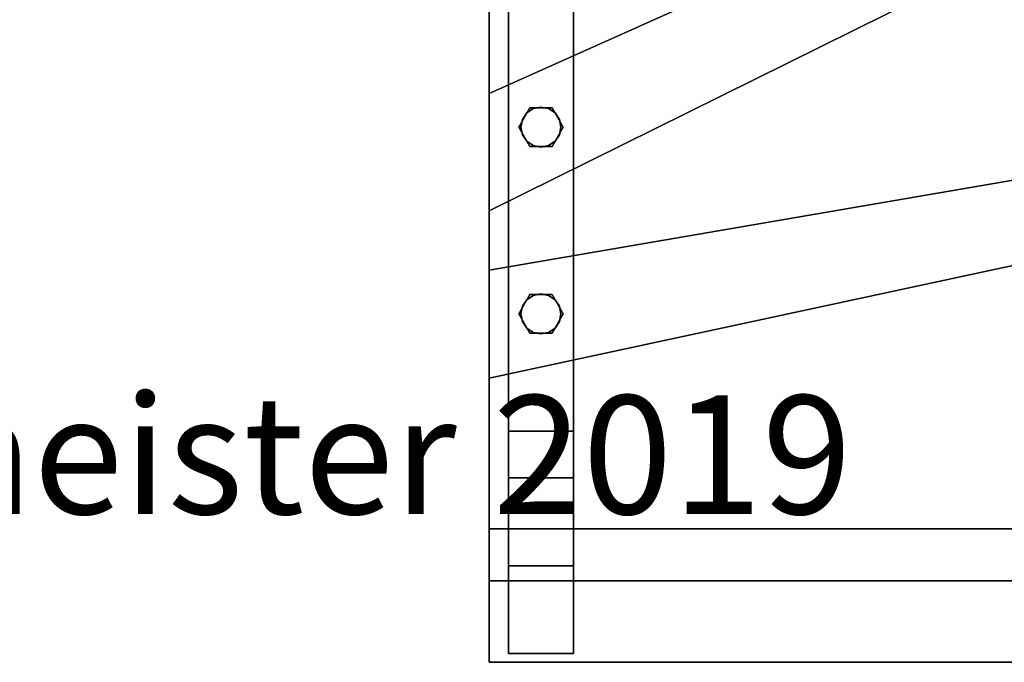
# Model space of a CAD drawing. Extents: x -2765 to 5, y -5 to 1685.
# Drawn here: x -1324 to -659, y 0 to 433 of the extents above; entities that cross this region are included whole.
import ezdxf

# ---------------------------------------------------------------- set-up
doc = ezdxf.new("R2010")
doc.units = 0
doc.layers.add('_Arch_TW', color=6, linetype='CONTINUOUS')
doc.styles.get("Standard").update_dxf_attribs({"font": 'simplex', "bigfont": 'bigfont'})

msp = doc.modelspace()

# ---------------------------------------------------------------- linework, layer by layer
at = {"layer": '_Arch_TW', "color": 1}
for points, invisible_edges in [([(-35, 1234.83, 2160), (-1007, 504.48, 2160), (-1007, 304.64, 2160)], 12), ([(-35, 1234.83, 2160), (-1007, 304.64, 2160), (-35, 785.48, 2160)], 5), ([(-35, 1234.83, 2116), (-35, 785.48, 2116), (-1007, 304.64, 2116)], 12), ([(-35, 1234.83, 2116), (-1007, 304.64, 2116), (-1007, 504.48, 2116)], 5), ([(-35, 818.65, 2340), (-1007, 383.68, 2340), (-1007, 191.66, 2340)], 12), ([(-35, 818.65, 2340), (-1007, 191.66, 2340), (-35, 400.89, 2340)], 5), ([(-35, 818.65, 2296), (-35, 400.89, 2296), (-1007, 191.66, 2296)], 12), ([(-35, 818.65, 2296), (-1007, 191.66, 2296), (-1007, 383.68, 2296)], 5), ([(-35, 818.65, 2340), (-35, 818.65, 2296), (-1007, 383.68, 2296)], 12), ([(-35, 818.65, 2340), (-1007, 383.68, 2296), (-1007, 383.68, 2340)], 5), ([(-1007, 304.64, 2160), (-1007, 304.64, 2116), (-35, 785.48, 2116)], 12), ([(-1007, 304.64, 2160), (-35, 785.48, 2116), (-35, 785.48, 2160)], 5), ([(-1007, 504.48, 2160), (-1007, 504.48, 2116), (-1007, 304.64, 2116)], 12), ([(-1007, 504.48, 2160), (-1007, 304.64, 2116), (-1007, 304.64, 2160)], 5), ([(-35, 431.45, 2520), (-1007, 264.5, 2520), (-1007, 55, 2520)], 12), ([(-35, 431.45, 2520), (-1007, 55, 2520), (-994, 55, 2520)], 13), ([(-35, 431.45, 2476), (-35, 55, 2476), (-1007, 55, 2476)], 12), ([(-35, 431.45, 2476), (-1007, 55, 2476), (-1007, 264.5, 2476)], 5), ([(-35, 431.45, 2520), (-35, 431.45, 2476), (-1007, 264.5, 2476)], 12), ([(-35, 431.45, 2520), (-1007, 264.5, 2476), (-1007, 264.5, 2520)], 5), ([(-35, 431.45, 2520), (-994, 55, 2520), (-950, 55, 2520)], 13), ([(-35, 431.45, 2520), (-950, 55, 2520), (-35, 55, 2520)], 5), ([(-1007, 191.66, 2340), (-1007, 191.66, 2296), (-35, 400.89, 2296)], 12), ([(-1007, 191.66, 2340), (-35, 400.89, 2296), (-35, 400.89, 2340)], 5), ([(-1007, 383.68, 2340), (-1007, 383.68, 2296), (-1007, 191.66, 2296)], 12), ([(-1007, 383.68, 2340), (-1007, 191.66, 2296), (-1007, 191.66, 2340)], 5), ([(-1007, 264.5, 2520), (-1007, 264.5, 2476), (-1007, 55, 2476)], 12), ([(-1007, 264.5, 2520), (-1007, 55, 2476), (-1007, 55, 2520)], 5), ([(0, 90, 2700), (-1007, 90, 2700), (-1007, 0, 2700)], 13), ([(0, 90, 2700), (-1007, 0, 2700), (0, 0, 2700)], 5), ([(0, 90, 2656), (0, 0, 2656), (-1007, 0, 2656)], 12), ([(-1007, 0, 2656), (-1007, 90, 2656), (-994, 90, 2656)], 12), ([(-1007, 0, 2656), (-994, 90, 2656), (-950, 90, 2656)], 13), ([(-1007, 0, 2656), (-950, 90, 2656), (0, 90, 2656)], 13), ([(0, 90, 2700), (-994, 90, 2656), (-1007, 90, 2656)], 13), ([(-1007, 90, 2656), (-1007, 90, 2700), (-994, 90, 2700)], 12), ([(-1007, 90, 2656), (-994, 90, 2700), (-950, 90, 2700)], 13), ([(-1007, 90, 2656), (-950, 90, 2700), (0, 90, 2700)], 13), ([(-1007, 90, 2700), (-1007, 90, 2656), (-1007, 0, 2656)], 12), ([(-1007, 90, 2700), (-1007, 0, 2656), (-1007, 0, 2700)], 5), ([(0, 90, 2700), (-950, 90, 2656), (-994, 90, 2656)], 13), ([(0, 90, 2700), (0, 90, 2656), (-950, 90, 2656)], 12), ([(-1007, 55, 2520), (-1007, 55, 2476), (-35, 55, 2476)], 12), ([(-35, 55, 2476), (-994, 55, 2520), (-1007, 55, 2520)], 13), ([(-35, 55, 2476), (-950, 55, 2520), (-994, 55, 2520)], 13), ([(-35, 55, 2476), (-35, 55, 2520), (-950, 55, 2520)], 12), ([(-1007, 0, 2700), (-1007, 0, 2656), (0, 0, 2656)], 12), ([(-1007, 0, 2700), (0, 0, 2656), (0, 0, 2700)], 5)]:
    msp.add_3dface(points, dxfattribs=dict(at, invisible_edges=invisible_edges))
at = {"layer": '_Arch_TW', "color": 5}
for points, invisible_edges in [([(-994, 65.18, 3620), (-994, 124.37, 3620), (-994, 730, 2892.88)], 12), ([(-994, 65.18, 3620), (-994, 730, 2892.88), (-994, 730, 2712.45)], 13), ([(-994, 65.18, 3620), (-994, 730, 2712.45), (-994, 686, 2712.45)], 13), ([(-950, 730, 2892.88), (-994, 730, 2892.88), (-994, 124.37, 3620)], 12), ([(-950, 730, 2892.88), (-994, 124.37, 3620), (-950, 124.37, 3620)], 5), ([(-950, 156, 3347.64), (-950, 685.07, 2712.45), (-950, 730, 2712.45)], 12), ([(-950, 156, 3347.64), (-950, 730, 2712.45), (-950, 730, 2892.88)], 13), ([(-950, 156, 3347.64), (-950, 730, 2892.88), (-950, 124.37, 3620)], 13), ([(-994, 65.18, 3620), (-994, 686, 2712.45), (-994, 685.07, 2712.45)], 13), ([(-994, 65.18, 3620), (-994, 685.07, 2712.45), (-994, 156, 3347.64)], 5), ([(-994, 156, 3347.64), (-994, 685.07, 2712.45), (-950, 685.07, 2712.45)], 12), ([(-994, 156, 3347.64), (-950, 685.07, 2712.45), (-950, 156, 3347.64)], 5), ([(-950, 156, 3347.64), (-950, 65.18, 3620), (-994, 65.18, 3620)], 12), ([(-950, 156, 3347.64), (-994, 65.18, 3620), (-994, 156, 3347.64)], 5), ([(-994, 156, 2520), (-994, 6, 2520), (-994, 6, 2656)], 13), ([(-994, 156, 2520), (-994, 6, 2656), (-994, 90, 2656)], 13), ([(-994, 156, 2520), (-994, 90, 2656), (-994, 90, 2700)], 13), ([(-994, 90, 2700), (-994, 65.18, 3620), (-994, 156, 3347.64)], 13), ([(-994, 90, 2700), (-994, 156, 3347.64), (-994, 156, 2520)], 13), ([(-950, 156, 3347.64), (-994, 156, 3347.64), (-994, 65.18, 3620)], 12), ([(-950, 156, 3347.64), (-994, 65.18, 3620), (-950, 65.18, 3620)], 5), ([(-950, 6, 2520), (-994, 55, 2520), (-994, 156, 2520)], 13), ([(-994, 156, 2520), (-950, 156, 2520), (-950, 55, 2520)], 12), ([(-994, 156, 2520), (-950, 55, 2520), (-950, 6, 2520)], 13), ([(-994, 156, 2520), (-994, 156, 3347.64), (-950, 156, 3347.64)], 12), ([(-994, 156, 2520), (-950, 156, 3347.64), (-950, 156, 2520)], 5), ([(-950, 156, 3347.64), (-950, 124.37, 3620), (-950, 65.18, 3620)], 5), ([(-950, 156, 3347.64), (-950, 65.18, 3620), (-950, 6, 3620)], 12), ([(-950, 156, 3347.64), (-950, 6, 3620), (-950, 6, 2700)], 13), ([(-950, 156, 3347.64), (-950, 6, 2700), (-950, 90, 2700)], 13), ([(-950, 156, 3347.64), (-950, 90, 2700), (-950, 90, 2656)], 13), ([(-950, 90, 2656), (-950, 55, 2520), (-950, 156, 2520)], 13), ([(-950, 90, 2656), (-950, 156, 2520), (-950, 156, 3347.64)], 13), ([(-950, 124.37, 3620), (-994, 124.37, 3620), (-994, 65.18, 3620)], 12), ([(-950, 124.37, 3620), (-994, 65.18, 3620), (-950, 65.18, 3620)], 5), ([(-994, 90, 2700), (-994, 6, 2700), (-994, 6, 3620)], 12), ([(-994, 90, 2700), (-994, 6, 3620), (-994, 65.18, 3620)], 13), ([(-950, 90, 2700), (-950, 6, 2700), (-994, 6, 2700)], 12), ([(-950, 90, 2700), (-994, 6, 2700), (-994, 90, 2700)], 5), ([(-994, 90, 2656), (-994, 6, 2656), (-950, 6, 2656)], 12), ([(-994, 90, 2656), (-950, 6, 2656), (-950, 90, 2656)], 5), ([(-950, 90, 2656), (-950, 90, 2700), (-994, 90, 2700)], 12), ([(-950, 90, 2656), (-994, 90, 2700), (-994, 90, 2656)], 5), ([(-950, 90, 2656), (-950, 6, 2656), (-950, 6, 2520)], 12), ([(-950, 90, 2656), (-950, 6, 2520), (-950, 55, 2520)], 13), ([(-950, 65.18, 3620), (-994, 65.18, 3620), (-994, 6, 3620)], 12), ([(-950, 65.18, 3620), (-994, 6, 3620), (-950, 6, 3620)], 5), ([(-950, 6, 2520), (-994, 6, 2520), (-994, 55, 2520)], 12), ([(-950, 6, 3620), (-994, 6, 3620), (-994, 6, 2700)], 12), ([(-950, 6, 3620), (-994, 6, 2700), (-950, 6, 2700)], 5), ([(-994, 6, 2656), (-994, 6, 2520), (-950, 6, 2520)], 12), ([(-994, 6, 2656), (-950, 6, 2520), (-950, 6, 2656)], 5)]:
    msp.add_3dface(points, dxfattribs=dict(at, invisible_edges=invisible_edges))
at = {"layer": '_Arch_TW', "color": 140}
for points, invisible_edges in [([(-957, 361, 3134.53), (-979.5, 373.99, 3134.53), (-987, 361, 3134.53)], 13), ([(-957, 361, 2342), (-987, 361, 2342), (-979.5, 373.99, 2342)], 13), ([(-979.5, 373.99, 3134.53), (-979.5, 373.99, 2342), (-987, 361, 2342)], 12), ([(-979.5, 373.99, 3134.53), (-987, 361, 2342), (-987, 361, 3134.53)], 5), ([(-957, 361, 3134.53), (-964.5, 373.99, 3134.53), (-979.5, 373.99, 3134.53)], 12), ([(-957, 361, 2342), (-979.5, 373.99, 2342), (-964.5, 373.99, 2342)], 5), ([(-964.5, 373.99, 3134.53), (-964.5, 373.99, 2342), (-979.5, 373.99, 2342)], 12), ([(-964.5, 373.99, 3134.53), (-979.5, 373.99, 2342), (-979.5, 373.99, 3134.53)], 5), ([(-957, 361, 3134.53), (-957, 361, 2342), (-964.5, 373.99, 2342)], 12), ([(-957, 361, 3134.53), (-964.5, 373.99, 2342), (-964.5, 373.99, 3134.53)], 5), ([(-957, 361, 3134.53), (-987, 361, 3134.53), (-979.5, 348.01, 3134.53)], 13), ([(-957, 361, 2342), (-979.5, 348.01, 2342), (-987, 361, 2342)], 13), ([(-987, 361, 3134.53), (-987, 361, 2342), (-979.5, 348.01, 2342)], 12), ([(-987, 361, 3134.53), (-979.5, 348.01, 2342), (-979.5, 348.01, 3134.53)], 5), ([(-957, 361, 3134.53), (-979.5, 348.01, 3134.53), (-964.5, 348.01, 3134.53)], 5), ([(-957, 361, 2342), (-964.5, 348.01, 2342), (-979.5, 348.01, 2342)], 12), ([(-964.5, 348.01, 3134.53), (-964.5, 348.01, 2342), (-957, 361, 2342)], 12), ([(-964.5, 348.01, 3134.53), (-957, 361, 2342), (-957, 361, 3134.53)], 5), ([(-979.5, 348.01, 3134.53), (-979.5, 348.01, 2342), (-964.5, 348.01, 2342)], 12), ([(-979.5, 348.01, 3134.53), (-964.5, 348.01, 2342), (-964.5, 348.01, 3134.53)], 5), ([(-957, 235, 3285.81), (-979.5, 247.99, 3285.81), (-987, 235, 3285.81)], 13), ([(-957, 235, 2522), (-987, 235, 2522), (-979.5, 247.99, 2522)], 13), ([(-979.5, 247.99, 3285.81), (-979.5, 247.99, 2522), (-987, 235, 2522)], 12), ([(-979.5, 247.99, 3285.81), (-987, 235, 2522), (-987, 235, 3285.81)], 5), ([(-957, 235, 3285.81), (-964.5, 247.99, 3285.81), (-979.5, 247.99, 3285.81)], 12), ([(-957, 235, 2522), (-979.5, 247.99, 2522), (-964.5, 247.99, 2522)], 5), ([(-964.5, 247.99, 3285.81), (-964.5, 247.99, 2522), (-979.5, 247.99, 2522)], 12), ([(-964.5, 247.99, 3285.81), (-979.5, 247.99, 2522), (-979.5, 247.99, 3285.81)], 5), ([(-957, 235, 3285.81), (-957, 235, 2522), (-964.5, 247.99, 2522)], 12), ([(-957, 235, 3285.81), (-964.5, 247.99, 2522), (-964.5, 247.99, 3285.81)], 5), ([(-957, 235, 3285.81), (-987, 235, 3285.81), (-979.5, 222.01, 3285.81)], 13), ([(-957, 235, 2522), (-979.5, 222.01, 2522), (-987, 235, 2522)], 13), ([(-987, 235, 3285.81), (-987, 235, 2522), (-979.5, 222.01, 2522)], 12), ([(-987, 235, 3285.81), (-979.5, 222.01, 2522), (-979.5, 222.01, 3285.81)], 5), ([(-957, 235, 3285.81), (-979.5, 222.01, 3285.81), (-964.5, 222.01, 3285.81)], 5), ([(-957, 235, 2522), (-964.5, 222.01, 2522), (-979.5, 222.01, 2522)], 12), ([(-964.5, 222.01, 3285.81), (-964.5, 222.01, 2522), (-957, 235, 2522)], 12), ([(-964.5, 222.01, 3285.81), (-957, 235, 2522), (-957, 235, 3285.81)], 5), ([(-979.5, 222.01, 3285.81), (-979.5, 222.01, 2522), (-964.5, 222.01, 2522)], 12), ([(-979.5, 222.01, 3285.81), (-964.5, 222.01, 2522), (-964.5, 222.01, 3285.81)], 5)]:
    msp.add_3dface(points, dxfattribs=dict(at, invisible_edges=invisible_edges))
at = {"layer": '_Arch_TW', "color": 150}
for points, invisible_edges in [([(-958.5, 361, 2296), (-977.17, 373.47, 2296), (-981.55, 370.55, 2296)], 13), ([(-958.5, 361, 2160), (-981.55, 370.55, 2160), (-977.17, 373.47, 2160)], 13), ([(-977.17, 373.47, 2296), (-977.17, 373.47, 2160), (-981.55, 370.55, 2160)], 12), ([(-977.17, 373.47, 2296), (-981.55, 370.55, 2160), (-981.55, 370.55, 2296)], 5), ([(-958.5, 361, 2296), (-972, 374.5, 2296), (-977.17, 373.47, 2296)], 13), ([(-958.5, 361, 2160), (-977.17, 373.47, 2160), (-972, 374.5, 2160)], 13), ([(-972, 374.5, 2296), (-972, 374.5, 2160), (-977.17, 373.47, 2160)], 12), ([(-972, 374.5, 2296), (-977.17, 373.47, 2160), (-977.17, 373.47, 2296)], 5), ([(-958.5, 361, 2296), (-966.83, 373.47, 2296), (-972, 374.5, 2296)], 13), ([(-958.5, 361, 2160), (-972, 374.5, 2160), (-966.83, 373.47, 2160)], 13), ([(-966.83, 373.47, 2296), (-966.83, 373.47, 2160), (-972, 374.5, 2160)], 12), ([(-966.83, 373.47, 2296), (-972, 374.5, 2160), (-972, 374.5, 2296)], 5), ([(-958.5, 361, 2296), (-962.45, 370.55, 2296), (-966.83, 373.47, 2296)], 13), ([(-958.5, 361, 2160), (-966.83, 373.47, 2160), (-962.45, 370.55, 2160)], 13), ([(-962.45, 370.55, 2296), (-962.45, 370.55, 2160), (-966.83, 373.47, 2160)], 12), ([(-962.45, 370.55, 2296), (-966.83, 373.47, 2160), (-966.83, 373.47, 2296)], 5), ([(-958.5, 361, 2296), (-984.47, 366.17, 2296), (-985.5, 361, 2296)], 13), ([(-958.5, 361, 2160), (-985.5, 361, 2160), (-984.47, 366.17, 2160)], 13), ([(-984.47, 366.17, 2296), (-984.47, 366.17, 2160), (-985.5, 361, 2160)], 12), ([(-984.47, 366.17, 2296), (-985.5, 361, 2160), (-985.5, 361, 2296)], 5), ([(-958.5, 361, 2296), (-981.55, 370.55, 2296), (-984.47, 366.17, 2296)], 13), ([(-958.5, 361, 2160), (-984.47, 366.17, 2160), (-981.55, 370.55, 2160)], 13), ([(-981.55, 370.55, 2296), (-981.55, 370.55, 2160), (-984.47, 366.17, 2160)], 12), ([(-981.55, 370.55, 2296), (-984.47, 366.17, 2160), (-984.47, 366.17, 2296)], 5), ([(-958.5, 361, 2296), (-959.53, 366.17, 2296), (-962.45, 370.55, 2296)], 12), ([(-958.5, 361, 2160), (-962.45, 370.55, 2160), (-959.53, 366.17, 2160)], 5), ([(-959.53, 366.17, 2296), (-959.53, 366.17, 2160), (-962.45, 370.55, 2160)], 12), ([(-959.53, 366.17, 2296), (-962.45, 370.55, 2160), (-962.45, 370.55, 2296)], 5), ([(-958.5, 361, 2296), (-958.5, 361, 2160), (-959.53, 366.17, 2160)], 12), ([(-958.5, 361, 2296), (-959.53, 366.17, 2160), (-959.53, 366.17, 2296)], 5), ([(-958.5, 361, 2296), (-985.5, 361, 2296), (-984.47, 355.83, 2296)], 13), ([(-958.5, 361, 2160), (-984.47, 355.83, 2160), (-985.5, 361, 2160)], 13), ([(-985.5, 361, 2296), (-985.5, 361, 2160), (-984.47, 355.83, 2160)], 12), ([(-985.5, 361, 2296), (-984.47, 355.83, 2160), (-984.47, 355.83, 2296)], 5), ([(-958.5, 361, 2296), (-984.47, 355.83, 2296), (-981.55, 351.45, 2296)], 13), ([(-958.5, 361, 2160), (-981.55, 351.45, 2160), (-984.47, 355.83, 2160)], 13), ([(-958.5, 361, 2296), (-981.55, 351.45, 2296), (-977.17, 348.53, 2296)], 13), ([(-958.5, 361, 2160), (-977.17, 348.53, 2160), (-981.55, 351.45, 2160)], 13), ([(-958.5, 361, 2296), (-977.17, 348.53, 2296), (-972, 347.5, 2296)], 13), ([(-958.5, 361, 2160), (-972, 347.5, 2160), (-977.17, 348.53, 2160)], 13), ([(-958.5, 361, 2296), (-972, 347.5, 2296), (-966.83, 348.53, 2296)], 13), ([(-958.5, 361, 2160), (-966.83, 348.53, 2160), (-972, 347.5, 2160)], 13), ([(-958.5, 361, 2296), (-966.83, 348.53, 2296), (-962.45, 351.45, 2296)], 13), ([(-958.5, 361, 2160), (-962.45, 351.45, 2160), (-966.83, 348.53, 2160)], 13), ([(-958.5, 361, 2296), (-962.45, 351.45, 2296), (-959.53, 355.83, 2296)], 5), ([(-958.5, 361, 2160), (-959.53, 355.83, 2160), (-962.45, 351.45, 2160)], 12), ([(-959.53, 355.83, 2296), (-959.53, 355.83, 2160), (-958.5, 361, 2160)], 12), ([(-959.53, 355.83, 2296), (-958.5, 361, 2160), (-958.5, 361, 2296)], 5), ([(-984.47, 355.83, 2296), (-984.47, 355.83, 2160), (-981.55, 351.45, 2160)], 12), ([(-984.47, 355.83, 2296), (-981.55, 351.45, 2160), (-981.55, 351.45, 2296)], 5), ([(-962.45, 351.45, 2296), (-962.45, 351.45, 2160), (-959.53, 355.83, 2160)], 12), ([(-962.45, 351.45, 2296), (-959.53, 355.83, 2160), (-959.53, 355.83, 2296)], 5), ([(-981.55, 351.45, 2296), (-981.55, 351.45, 2160), (-977.17, 348.53, 2160)], 12), ([(-981.55, 351.45, 2296), (-977.17, 348.53, 2160), (-977.17, 348.53, 2296)], 5), ([(-977.17, 348.53, 2296), (-977.17, 348.53, 2160), (-972, 347.5, 2160)], 12), ([(-977.17, 348.53, 2296), (-972, 347.5, 2160), (-972, 347.5, 2296)], 5), ([(-972, 347.5, 2296), (-972, 347.5, 2160), (-966.83, 348.53, 2160)], 12), ([(-972, 347.5, 2296), (-966.83, 348.53, 2160), (-966.83, 348.53, 2296)], 5), ([(-966.83, 348.53, 2296), (-966.83, 348.53, 2160), (-962.45, 351.45, 2160)], 12), ([(-966.83, 348.53, 2296), (-962.45, 351.45, 2160), (-962.45, 351.45, 2296)], 5), ([(-958.5, 235, 2476), (-977.17, 247.47, 2476), (-981.55, 244.55, 2476)], 13), ([(-958.5, 235, 2340), (-981.55, 244.55, 2340), (-977.17, 247.47, 2340)], 13), ([(-977.17, 247.47, 2476), (-977.17, 247.47, 2340), (-981.55, 244.55, 2340)], 12), ([(-977.17, 247.47, 2476), (-981.55, 244.55, 2340), (-981.55, 244.55, 2476)], 5), ([(-958.5, 235, 2476), (-972, 248.5, 2476), (-977.17, 247.47, 2476)], 13), ([(-958.5, 235, 2340), (-977.17, 247.47, 2340), (-972, 248.5, 2340)], 13), ([(-972, 248.5, 2476), (-972, 248.5, 2340), (-977.17, 247.47, 2340)], 12), ([(-972, 248.5, 2476), (-977.17, 247.47, 2340), (-977.17, 247.47, 2476)], 5), ([(-958.5, 235, 2476), (-966.83, 247.47, 2476), (-972, 248.5, 2476)], 13), ([(-958.5, 235, 2340), (-972, 248.5, 2340), (-966.83, 247.47, 2340)], 13), ([(-966.83, 247.47, 2476), (-966.83, 247.47, 2340), (-972, 248.5, 2340)], 12), ([(-966.83, 247.47, 2476), (-972, 248.5, 2340), (-972, 248.5, 2476)], 5), ([(-958.5, 235, 2476), (-962.45, 244.55, 2476), (-966.83, 247.47, 2476)], 13), ([(-958.5, 235, 2340), (-966.83, 247.47, 2340), (-962.45, 244.55, 2340)], 13), ([(-962.45, 244.55, 2476), (-962.45, 244.55, 2340), (-966.83, 247.47, 2340)], 12), ([(-962.45, 244.55, 2476), (-966.83, 247.47, 2340), (-966.83, 247.47, 2476)], 5), ([(-958.5, 235, 2476), (-984.47, 240.17, 2476), (-985.5, 235, 2476)], 13), ([(-958.5, 235, 2340), (-985.5, 235, 2340), (-984.47, 240.17, 2340)], 13), ([(-984.47, 240.17, 2476), (-984.47, 240.17, 2340), (-985.5, 235, 2340)], 12), ([(-984.47, 240.17, 2476), (-985.5, 235, 2340), (-985.5, 235, 2476)], 5), ([(-958.5, 235, 2476), (-981.55, 244.55, 2476), (-984.47, 240.17, 2476)], 13), ([(-958.5, 235, 2340), (-984.47, 240.17, 2340), (-981.55, 244.55, 2340)], 13), ([(-981.55, 244.55, 2476), (-981.55, 244.55, 2340), (-984.47, 240.17, 2340)], 12), ([(-981.55, 244.55, 2476), (-984.47, 240.17, 2340), (-984.47, 240.17, 2476)], 5), ([(-958.5, 235, 2476), (-959.53, 240.17, 2476), (-962.45, 244.55, 2476)], 12), ([(-958.5, 235, 2340), (-962.45, 244.55, 2340), (-959.53, 240.17, 2340)], 5), ([(-959.53, 240.17, 2476), (-959.53, 240.17, 2340), (-962.45, 244.55, 2340)], 12), ([(-959.53, 240.17, 2476), (-962.45, 244.55, 2340), (-962.45, 244.55, 2476)], 5), ([(-958.5, 235, 2476), (-958.5, 235, 2340), (-959.53, 240.17, 2340)], 12), ([(-958.5, 235, 2476), (-959.53, 240.17, 2340), (-959.53, 240.17, 2476)], 5), ([(-958.5, 235, 2476), (-985.5, 235, 2476), (-984.47, 229.83, 2476)], 13), ([(-958.5, 235, 2340), (-984.47, 229.83, 2340), (-985.5, 235, 2340)], 13), ([(-985.5, 235, 2476), (-985.5, 235, 2340), (-984.47, 229.83, 2340)], 12), ([(-985.5, 235, 2476), (-984.47, 229.83, 2340), (-984.47, 229.83, 2476)], 5), ([(-958.5, 235, 2476), (-984.47, 229.83, 2476), (-981.55, 225.45, 2476)], 13), ([(-958.5, 235, 2340), (-981.55, 225.45, 2340), (-984.47, 229.83, 2340)], 13), ([(-958.5, 235, 2476), (-981.55, 225.45, 2476), (-977.17, 222.53, 2476)], 13), ([(-958.5, 235, 2340), (-977.17, 222.53, 2340), (-981.55, 225.45, 2340)], 13), ([(-958.5, 235, 2476), (-977.17, 222.53, 2476), (-972, 221.5, 2476)], 13), ([(-958.5, 235, 2340), (-972, 221.5, 2340), (-977.17, 222.53, 2340)], 13), ([(-958.5, 235, 2476), (-972, 221.5, 2476), (-966.83, 222.53, 2476)], 13), ([(-958.5, 235, 2340), (-966.83, 222.53, 2340), (-972, 221.5, 2340)], 13), ([(-958.5, 235, 2476), (-966.83, 222.53, 2476), (-962.45, 225.45, 2476)], 13), ([(-958.5, 235, 2340), (-962.45, 225.45, 2340), (-966.83, 222.53, 2340)], 13), ([(-958.5, 235, 2476), (-962.45, 225.45, 2476), (-959.53, 229.83, 2476)], 5), ([(-958.5, 235, 2340), (-959.53, 229.83, 2340), (-962.45, 225.45, 2340)], 12), ([(-959.53, 229.83, 2476), (-959.53, 229.83, 2340), (-958.5, 235, 2340)], 12), ([(-959.53, 229.83, 2476), (-958.5, 235, 2340), (-958.5, 235, 2476)], 5), ([(-984.47, 229.83, 2476), (-984.47, 229.83, 2340), (-981.55, 225.45, 2340)], 12), ([(-984.47, 229.83, 2476), (-981.55, 225.45, 2340), (-981.55, 225.45, 2476)], 5), ([(-962.45, 225.45, 2476), (-962.45, 225.45, 2340), (-959.53, 229.83, 2340)], 12), ([(-962.45, 225.45, 2476), (-959.53, 229.83, 2340), (-959.53, 229.83, 2476)], 5), ([(-981.55, 225.45, 2476), (-981.55, 225.45, 2340), (-977.17, 222.53, 2340)], 12), ([(-981.55, 225.45, 2476), (-977.17, 222.53, 2340), (-977.17, 222.53, 2476)], 5), ([(-977.17, 222.53, 2476), (-977.17, 222.53, 2340), (-972, 221.5, 2340)], 12), ([(-977.17, 222.53, 2476), (-972, 221.5, 2340), (-972, 221.5, 2476)], 5), ([(-972, 221.5, 2476), (-972, 221.5, 2340), (-966.83, 222.53, 2340)], 12), ([(-972, 221.5, 2476), (-966.83, 222.53, 2340), (-966.83, 222.53, 2476)], 5), ([(-966.83, 222.53, 2476), (-966.83, 222.53, 2340), (-962.45, 225.45, 2340)], 12), ([(-966.83, 222.53, 2476), (-962.45, 225.45, 2340), (-962.45, 225.45, 2476)], 5)]:
    msp.add_3dface(points, dxfattribs=dict(at, invisible_edges=invisible_edges))

# ---------------------------------------------------------------- texts
at = {"layer": '_Arch_TW', "color": 6}
msp.add_text('(c) Treppenmeister 2019', height=80, dxfattribs=at).set_placement((-2000, 100, -80))

doc.saveas('drawing.dxf')
